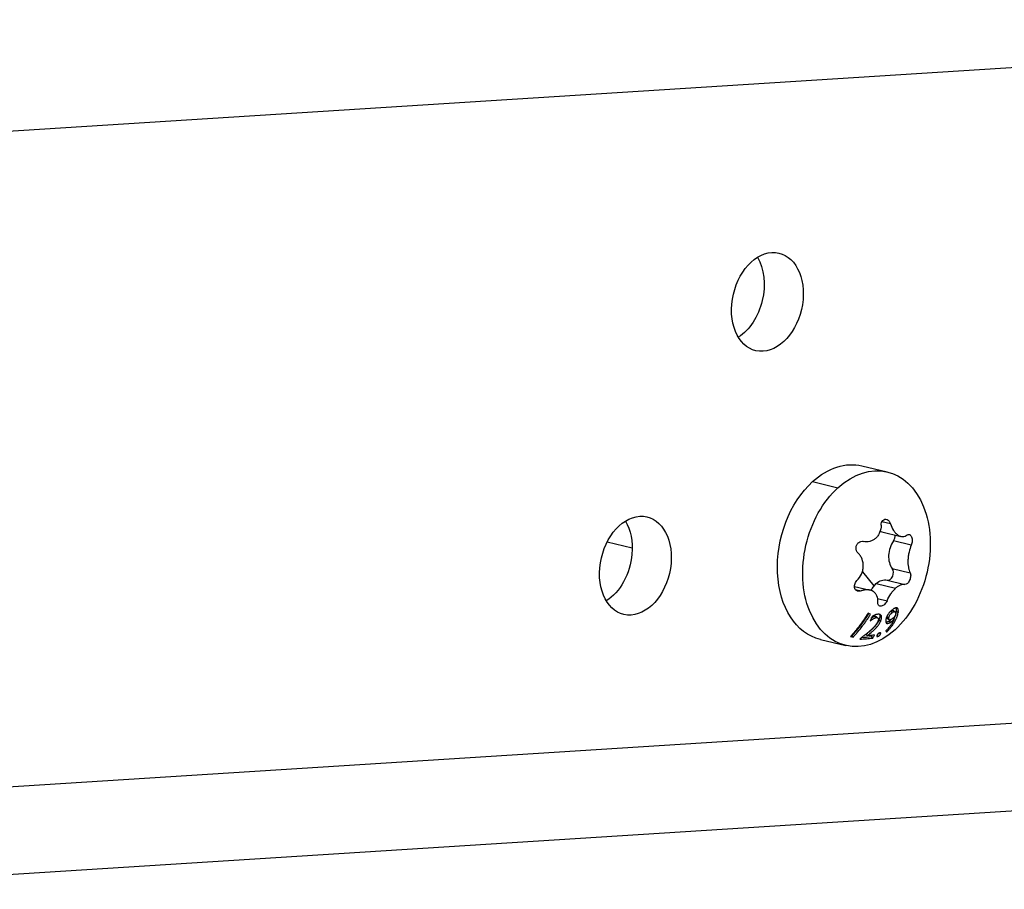
# Model space of a CAD drawing. Units: millimetres. Extents: x -547 to 3033, y -760 to 157.
# Drawn here: x 2713 to 2801, y -586 to -508 of the extents above; entities that cross this region are included whole.
import ezdxf

# ---------------------------------------------------------------- set-up
doc = ezdxf.new("R2010")
doc.units = ezdxf.units.MM
doc.layers.add('02-Rigging 2D', color=6, linetype='Continuous')

msp = doc.modelspace()

# ---------------------------------------------------------------- linework, layer by layer
at = {"layer": '02-Rigging 2D', "color": 241}
for p, q in [((2995.983, -499.708), (2699.945, -518.472)), ((2788.101, -547.725), (2790.373, -548.27)), ((2783.678, -549.139), (2785.95, -549.684)), ((2790.65, -552.914), (2789.893, -552.733)), ((2789.867, -553.634), (2791.591, -554.047)), ((2767.516, -555.105), (2765.265, -554.566)), ((2788.207, -554.499), (2788.221, -554.502)), ((2788.214, -554.501), (2788.21, -554.5)), ((2792.521, -554.841), (2790.918, -554.457)), ((2788.138, -557.213), (2789.178, -558.496)), ((2790.811, -556.92), (2792.414, -557.304)), ((2789.38, -558.278), (2791.118, -558.694)), ((2790.348, -557.968), (2791.952, -558.353)), ((2694.735, -577.561), (2990.773, -558.797)), ((2787.424, -558.531), (2788.821, -558.866)), ((2787.515, -558.818), (2788.022, -558.94)), ((2789.502, -559.613), (2790.351, -559.816)), ((2790.924, -560.699), (2791.074, -560.798)), ((2789.41, -561.259), (2789.536, -561.367)), ((2790.544, -561.539), (2790.403, -561.428)), ((2784.371, -563.284), (2786.643, -563.829)), ((2984.408, -567.099), (2691.058, -585.693))]:
    msp.add_line(p, q, dxfattribs=at)
for centre, major_axis, start_param, end_param in [((2779.628, -533.022), (1.049, 4.376), 0.210537, 6.493722), ((2767.8, -556.673), (1.049, 4.376), -7.643444677209722, -1.360259370030135), ((2790.275, -551.932), (-0.408, -1.702), -0.123492, 0), ((2790.638, -554.079), (0.14, 0.583), -2.09896, -1.135468), ((2791.733, -555.559), (-0.408, -1.702), -2.09896, -0.496866), ((2790.495, -557.386), (0.14, 0.583), -1.821512, -0.496866), ((2790.495, -557.386), (-0.14, -0.583), 0.009034, 1.320081)]:
    msp.add_ellipse(centre, major_axis=major_axis, ratio=0.694398, start_param=start_param, end_param=end_param, dxfattribs=at)
at = {"layer": '02-Rigging 2D', "color": 241, "extrusion": (0, 0, -1)}
for centre, major_axis, start_param, end_param in [((2776.129, -532.184), (-1.049, -4.376), -2.528119, -0.613474), ((2786.236, -555.505), (1.865, 7.78), -0.796482, 0), ((2788.508, -556.049), (1.865, 7.78), -0.796482, 0.774314), ((2786.236, -555.505), (-1.865, -7.78), 0, 2.34511), ((2788.508, -556.049), (1.865, 7.78), -2.367279, -0.796482), ((2788.508, -556.049), (-1.865, -7.78), -2.367279, -0.796482), ((2764.301, -555.834), (-1.049, -4.376), -2.528119, -1.781333), ((2764.301, -555.834), (-1.049, -4.376), -1.781333, -0.613474), ((2789.94, -559.67), (0.408, 1.702), -1.272345, -0.796482), ((2789.94, -559.67), (0.408, 1.702), -0.796482, 0), ((2788.508, -556.049), (-1.865, -7.78), -0.796482, 0.774314)]:
    msp.add_ellipse(centre, major_axis=major_axis, ratio=0.694398, start_param=start_param, end_param=end_param, dxfattribs=at)
at = {"layer": '02-Rigging 2D', "color": 241}
for points, knots in [([(2789.82, -553.038), (2789.812, -553.273), (2789.767, -553.497), (2789.639, -553.805), (2789.588, -553.9), (2789.468, -554.074), (2789.399, -554.154), (2789.247, -554.293), (2789.165, -554.351), (2788.991, -554.445), (2788.898, -554.481), (2788.613, -554.551), (2788.412, -554.549), (2788.214, -554.501)], [-0.001413505, -0.001413505, -0.001413505, -0.001413505, -0.000707623, -0.000707623, -0.000354682, -0.000354682, -0.000001741, -0.000001741, 0.000351199, 0.000351199, 0.00070414, 0.00070414, 0.001410022, 0.001410022, 0.001410022, 0.001410022]), ([(2789.966, -552.625), (2790.017, -552.568), (2790.078, -552.531), (2790.209, -552.5), (2790.278, -552.507), (2790.411, -552.565), (2790.474, -552.615), (2790.578, -552.746), (2790.621, -552.826), (2790.65, -552.914)], [0, 0, 0, 0, 0.000278954, 0.000278954, 0.000557908, 0.000557908, 0.000836862, 0.000836862, 0.001115816, 0.001115816, 0.001115816, 0.001115816]), ([(2790.65, -552.914), (2790.723, -553.138), (2790.817, -553.341), (2790.991, -553.604), (2791.053, -553.682), (2791.183, -553.819), (2791.253, -553.879), (2791.464, -554.02), (2791.613, -554.068), (2791.824, -554.064), (2791.894, -554.05), (2792.026, -553.999), (2792.089, -553.963), (2792.148, -553.915)], [0, 0, 0, 0, 0.000703253, 0.000703253, 0.001054879, 0.001054879, 0.001406505, 0.001406505, 0.002109758, 0.002109758, 0.002461384, 0.002461384, 0.002813011, 0.002813011, 0.002813011, 0.002813011]), ([(2792.148, -553.915), (2792.216, -553.86), (2792.291, -553.847), (2792.432, -553.909), (2792.495, -553.986), (2792.538, -554.093)], [0, 0, 0, 0, 0.0004015534, 0.0004015534, 0.0008031068, 0.0008031068, 0.0008031068, 0.0008031068]), ([(2787.756, -555.55), (2787.696, -555.491), (2787.648, -555.416), (2787.584, -555.249), (2787.569, -555.155), (2787.578, -554.969), (2787.602, -554.876), (2787.684, -554.712), (2787.741, -554.642), (2787.81, -554.589)], [0, 0, 0, 0, 0.000278934, 0.000278934, 0.000557868, 0.000557868, 0.000836802, 0.000836802, 0.001115736, 0.001115736, 0.001115736, 0.001115736]), ([(2792.521, -554.841), (2792.438, -555.026), (2792.369, -555.234), (2792.291, -555.576), (2792.27, -555.691), (2792.238, -555.924), (2792.228, -556.044), (2792.212, -556.391), (2792.225, -556.615), (2792.274, -556.908), (2792.296, -557), (2792.349, -557.165), (2792.379, -557.239), (2792.414, -557.304)], [0, 0, 0, 0, 0.000703253, 0.000703253, 0.001054879, 0.001054879, 0.001406505, 0.001406505, 0.002109758, 0.002109758, 0.002461384, 0.002461384, 0.002813011, 0.002813011, 0.002813011, 0.002813011]), ([(2792.538, -554.093), (2792.581, -554.2), (2792.603, -554.335), (2792.596, -554.605), (2792.568, -554.736), (2792.521, -554.841)], [0.0008031068, 0.0008031068, 0.0008031068, 0.0008031068, 0.0012040272, 0.0012040272, 0.0016049475, 0.0016049475, 0.0016049475, 0.0016049475]), ([(2787.65, -558.014), (2787.817, -557.849), (2787.953, -557.656), (2788.101, -557.332), (2788.139, -557.221), (2788.195, -556.993), (2788.212, -556.875), (2788.227, -556.528), (2788.19, -556.298), (2788.072, -555.989), (2788.021, -555.89), (2787.902, -555.708), (2787.833, -555.625), (2787.756, -555.55)], [0, 0, 0, 0, 0.000703253, 0.000703253, 0.001054879, 0.001054879, 0.001406505, 0.001406505, 0.002109758, 0.002109758, 0.002461384, 0.002461384, 0.002813011, 0.002813011, 0.002813011, 0.002813011]), ([(2792.414, -557.304), (2792.453, -557.378), (2792.471, -557.484), (2792.456, -557.73), (2792.423, -557.866), (2792.317, -558.11), (2792.245, -558.214), (2792.097, -558.343), (2792.02, -558.37), (2791.956, -558.354)], [0, 0, 0, 0, 0.000401027, 0.000401027, 0.000802053, 0.000802053, 0.00120308, 0.00120308, 0.001604106, 0.001604106, 0.001604106, 0.001604106]), ([(2787.46, -558.72), (2787.417, -558.613), (2787.413, -558.482), (2787.483, -558.227), (2787.555, -558.107), (2787.65, -558.014)], [0.0008031068, 0.0008031068, 0.0008031068, 0.0008031068, 0.0012040272, 0.0012040272, 0.0016049475, 0.0016049475, 0.0016049475, 0.0016049475]), ([(2791.118, -558.694), (2791.194, -558.625), (2791.27, -558.565), (2791.42, -558.466), (2791.495, -558.426), (2791.71, -558.34), (2791.843, -558.325), (2791.956, -558.354)], [0.001407297, 0.001407297, 0.001407297, 0.001407297, 0.001758254, 0.001758254, 0.002109212, 0.002109212, 0.002811127, 0.002811127, 0.002811127, 0.002811127]), ([(2788.022, -558.94), (2787.906, -558.983), (2787.788, -558.986), (2787.584, -558.908), (2787.503, -558.828), (2787.46, -558.72)], [0, 0, 0, 0, 0.0004015534, 0.0004015534, 0.0008031068, 0.0008031068, 0.0008031068, 0.0008031068]), ([(2789.521, -559.94), (2789.532, -559.737), (2789.504, -559.55), (2789.4, -559.304), (2789.357, -559.23), (2789.25, -559.098), (2789.187, -559.04), (2788.976, -558.899), (2788.803, -558.846), (2788.522, -558.833), (2788.424, -558.84), (2788.224, -558.874), (2788.124, -558.902), (2788.022, -558.94)], [0, 0, 0, 0, 0.000703253, 0.000703253, 0.001054879, 0.001054879, 0.001406505, 0.001406505, 0.002109758, 0.002109758, 0.002461384, 0.002461384, 0.002813011, 0.002813011, 0.002813011, 0.002813011]), ([(2790.351, -559.816), (2790.442, -559.601), (2790.555, -559.393), (2790.753, -559.102), (2790.822, -559.011), (2790.966, -558.842), (2791.042, -558.764), (2791.118, -558.694)], [0, 0, 0, 0, 0.000703648, 0.000703648, 0.001055473, 0.001055473, 0.001407297, 0.001407297, 0.001407297, 0.001407297]), ([(2790.351, -559.816), (2790.298, -559.939), (2790.22, -560.053), (2790.032, -560.23), (2789.926, -560.288), (2789.735, -560.317), (2789.65, -560.287), (2789.54, -560.156), (2789.514, -560.056), (2789.521, -559.94)], [-0.00048894, -0.00048894, -0.00048894, -0.00048894, -0.000087751, -0.000087751, 0.000313438, 0.000313438, 0.000714627, 0.000714627, 0.001115816, 0.001115816, 0.001115816, 0.001115816]), ([(2788.65, -560.94), (2788.555, -561.091), (2788.437, -561.275), (2788.287, -561.492), (2788.285, -561.495), (2788.281, -561.5), (2788.28, -561.503), (2788.274, -561.512), (2788.27, -561.518), (2788.258, -561.535), (2788.25, -561.546), (2788.226, -561.58), (2788.211, -561.602), (2788.164, -561.669), (2788.132, -561.713), (2788.086, -561.778), (2788.07, -561.8), (2788.038, -561.844), (2788.022, -561.866), (2787.974, -561.932), (2787.941, -561.975), (2787.844, -562.105), (2787.777, -562.19), (2787.709, -562.276), (2787.709, -562.276), (2787.708, -562.278), (2787.707, -562.278), (2787.705, -562.281), (2787.704, -562.282), (2787.7, -562.287), (2787.697, -562.291), (2787.689, -562.301), (2787.683, -562.309), (2787.663, -562.334), (2787.648, -562.352), (2787.597, -562.415), (2787.556, -562.466), (2787.504, -562.529), (2787.502, -562.532), (2787.496, -562.538), (2787.494, -562.541), (2787.486, -562.55), (2787.481, -562.556), (2787.466, -562.574), (2787.456, -562.586), (2787.427, -562.622), (2787.407, -562.645), (2787.35, -562.712), (2787.313, -562.754), (2787.208, -562.875), (2787.144, -562.947), (2787.087, -563.01)], [0, 0, 0, 0, 0.25, 0.25, 0.253906, 0.253906, 0.257812, 0.257812, 0.265625, 0.265625, 0.28125, 0.28125, 0.3125, 0.3125, 0.375, 0.375, 0.40625, 0.40625, 0.4375, 0.4375, 0.5, 0.5, 0.625, 0.625, 0.626953, 0.626953, 0.628906, 0.628906, 0.632813, 0.632813, 0.640625, 0.640625, 0.65625, 0.65625, 0.6875, 0.6875, 0.75, 0.75, 0.753906, 0.753906, 0.757812, 0.757812, 0.765625, 0.765625, 0.78125, 0.78125, 0.8125, 0.8125, 0.875, 0.875, 1, 1, 1, 1]), ([(2787.218, -562.958), (2787.284, -562.885), (2787.352, -562.808), (2787.458, -562.687), (2787.493, -562.645), (2787.565, -562.56), (2787.596, -562.523), (2787.694, -562.405), (2787.793, -562.283), (2787.91, -562.134), (2787.969, -562.057), (2787.995, -562.024), (2788.011, -562.002), (2788.019, -561.992), (2788.177, -561.783), (2788.303, -561.604), (2788.425, -561.428), (2788.438, -561.409), (2788.457, -561.38), (2788.466, -561.367), (2788.483, -561.343), (2788.524, -561.281), (2788.563, -561.222), (2788.641, -561.103), (2788.686, -561.033), (2788.727, -560.968)], [0, 0, 0, 0, 0.125, 0.125, 0.1875, 0.1875, 0.25, 0.25, 0.375, 0.4375, 0.46875, 0.484375, 0.484375, 0.5, 0.5, 0.75, 0.75, 0.78125, 0.78125, 0.796875, 0.796875, 0.8125, 0.875, 0.875, 0.974053, 0.974053, 0.974053, 0.974053]), ([(2787.31, -563.092), (2787.377, -563.019), (2787.446, -562.941), (2787.553, -562.817), (2787.589, -562.775), (2787.635, -562.721), (2787.645, -562.71), (2787.661, -562.69), (2787.669, -562.681), (2787.694, -562.651), (2787.711, -562.631), (2787.86, -562.451), (2787.995, -562.281), (2788.137, -562.093), (2788.142, -562.087), (2788.152, -562.074), (2788.156, -562.068), (2788.17, -562.049), (2788.179, -562.037), (2788.207, -562.001), (2788.224, -561.976), (2788.277, -561.905), (2788.311, -561.859), (2788.408, -561.724), (2788.467, -561.638), (2788.535, -561.539), (2788.549, -561.519), (2788.563, -561.498), (2788.565, -561.495), (2788.568, -561.491), (2788.571, -561.487), (2788.577, -561.477), (2788.582, -561.471), (2788.594, -561.452), (2788.603, -561.44), (2788.644, -561.378), (2788.676, -561.33), (2788.768, -561.189), (2788.824, -561.101), (2788.875, -561.02)], [0, 0, 0, 0, 0.125, 0.125, 0.1875, 0.1875, 0.203125, 0.203125, 0.21875, 0.21875, 0.25, 0.25, 0.5, 0.5, 0.507813, 0.507813, 0.515625, 0.515625, 0.53125, 0.53125, 0.5625, 0.5625, 0.625, 0.625, 0.75, 0.75, 0.78125, 0.78125, 0.785156, 0.785156, 0.789063, 0.789063, 0.796875, 0.796875, 0.8125, 0.8125, 0.875, 0.875, 1, 1, 1, 1]), ([(2789.535, -561.028), (2789.483, -561.037), (2789.441, -561.045), (2789.405, -561.053), (2789.401, -561.054), (2789.396, -561.055), (2789.393, -561.056), (2789.384, -561.058), (2789.378, -561.059), (2789.362, -561.064), (2789.351, -561.067), (2789.318, -561.077), (2789.296, -561.085), (2789.255, -561.102), (2789.234, -561.111), (2789.188, -561.133), (2789.165, -561.146), (2789.136, -561.161), (2789.135, -561.162), (2789.13, -561.164), (2789.127, -561.166), (2789.12, -561.17), (2789.115, -561.173), (2789.099, -561.181), (2789.088, -561.187), (2789.053, -561.207), (2789.028, -561.222), (2789, -561.238)], [0, 0, 0, 0, 0.25, 0.25, 0.265625, 0.265625, 0.28125, 0.28125, 0.3125, 0.3125, 0.375, 0.375, 0.5, 0.5, 0.625, 0.625, 0.75, 0.75, 0.765625, 0.765625, 0.78125, 0.78125, 0.8125, 0.8125, 0.875, 0.875, 1, 1, 1, 1]), ([(2789.772, -561.672), (2789.792, -561.613), (2789.807, -561.569), (2789.816, -561.54), (2789.817, -561.537), (2789.817, -561.534), (2789.818, -561.533), (2789.819, -561.528), (2789.82, -561.525), (2789.823, -561.517), (2789.825, -561.511), (2789.829, -561.494), (2789.832, -561.483), (2789.841, -561.451), (2789.846, -561.431), (2789.85, -561.411), (2789.85, -561.407), (2789.851, -561.402), (2789.852, -561.399), (2789.853, -561.391), (2789.854, -561.386), (2789.857, -561.37), (2789.858, -561.36), (2789.862, -561.331), (2789.863, -561.312), (2789.863, -561.291), (2789.863, -561.285), (2789.863, -561.276), (2789.863, -561.272), (2789.862, -561.258), (2789.861, -561.249), (2789.858, -561.223), (2789.854, -561.207), (2789.844, -561.177), (2789.838, -561.162), (2789.823, -561.134), (2789.814, -561.122), (2789.785, -561.088), (2789.76, -561.07), (2789.729, -561.057), (2789.726, -561.056), (2789.719, -561.053), (2789.716, -561.052), (2789.705, -561.049), (2789.698, -561.047), (2789.674, -561.041), (2789.657, -561.038), (2789.637, -561.036), (2789.636, -561.035), (2789.632, -561.035), (2789.631, -561.035), (2789.625, -561.034), (2789.622, -561.034), (2789.61, -561.033), (2789.602, -561.032), (2789.576, -561.03), (2789.556, -561.029), (2789.535, -561.028)], [0, 0, 0, 0, 0.125, 0.125, 0.128906, 0.128906, 0.132812, 0.132812, 0.140625, 0.140625, 0.15625, 0.15625, 0.1875, 0.1875, 0.25, 0.25, 0.257812, 0.257812, 0.265625, 0.265625, 0.28125, 0.28125, 0.3125, 0.3125, 0.375, 0.375, 0.390625, 0.390625, 0.40625, 0.40625, 0.4375, 0.4375, 0.5, 0.5, 0.5625, 0.5625, 0.625, 0.625, 0.75, 0.75, 0.765625, 0.765625, 0.78125, 0.78125, 0.8125, 0.8125, 0.875, 0.875, 0.882813, 0.882813, 0.890625, 0.890625, 0.90625, 0.90625, 0.9375, 0.9375, 1, 1, 1, 1]), ([(2789.642, -561.559), (2789.652, -561.53), (2789.661, -561.505), (2789.672, -561.472), (2789.676, -561.457), (2789.681, -561.443), (2789.683, -561.437), (2789.684, -561.433), (2789.684, -561.433), (2789.693, -561.406), (2789.702, -561.372), (2789.711, -561.337), (2789.714, -561.322), (2789.716, -561.313), (2789.717, -561.309), (2789.723, -561.282), (2789.728, -561.251), (2789.731, -561.223), (2789.732, -561.205), (2789.732, -561.197), (2789.733, -561.15), (2789.728, -561.118), (2789.714, -561.073), (2789.709, -561.06), (2789.702, -561.048)], [0, 0, 0, 0, 0.0625, 0.0625, 0.09375, 0.109375, 0.1171875, 0.1171875, 0.125, 0.125, 0.1875, 0.21875, 0.234375, 0.234375, 0.25, 0.25, 0.3125, 0.34375, 0.34375, 0.375, 0.375, 0.5, 0.5, 0.5549422, 0.5549422, 0.5549422, 0.5549422]), ([(2790.889, -560.571), (2790.844, -560.609), (2790.806, -560.641), (2790.772, -560.67), (2790.769, -560.673), (2790.764, -560.678), (2790.761, -560.68), (2790.754, -560.686), (2790.749, -560.691), (2790.734, -560.704), (2790.724, -560.712), (2790.696, -560.738), (2790.678, -560.754), (2790.657, -560.775), (2790.651, -560.78), (2790.642, -560.79), (2790.637, -560.794), (2790.622, -560.809), (2790.613, -560.818), (2790.586, -560.847), (2790.568, -560.866), (2790.535, -560.904), (2790.519, -560.923), (2790.485, -560.966), (2790.469, -560.988), (2790.422, -561.056), (2790.394, -561.102), (2790.355, -561.174), (2790.343, -561.196), (2790.322, -561.243), (2790.312, -561.266), (2790.301, -561.294), (2790.299, -561.299), (2790.295, -561.309), (2790.294, -561.314), (2790.288, -561.33), (2790.284, -561.34), (2790.274, -561.373), (2790.267, -561.396), (2790.26, -561.421), (2790.26, -561.422), (2790.26, -561.423), (2790.259, -561.424), (2790.259, -561.427), (2790.258, -561.429), (2790.257, -561.435), (2790.256, -561.439), (2790.252, -561.452), (2790.25, -561.462), (2790.242, -561.494), (2790.236, -561.518), (2790.23, -561.546)], [0, 0, 0, 0, 0.125, 0.125, 0.132812, 0.132812, 0.140625, 0.140625, 0.15625, 0.15625, 0.1875, 0.1875, 0.25, 0.25, 0.265625, 0.265625, 0.28125, 0.28125, 0.3125, 0.3125, 0.375, 0.375, 0.4375, 0.4375, 0.5, 0.5, 0.625, 0.625, 0.6875, 0.6875, 0.75, 0.75, 0.765625, 0.765625, 0.78125, 0.78125, 0.8125, 0.8125, 0.875, 0.875, 0.878906, 0.878906, 0.882812, 0.882812, 0.890625, 0.890625, 0.90625, 0.90625, 0.9375, 0.9375, 1, 1, 1, 1]), ([(2790.334, -562.612), (2790.344, -562.601), (2790.357, -562.587), (2790.389, -562.553), (2790.408, -562.532), (2790.449, -562.487), (2790.467, -562.467), (2790.49, -562.441), (2790.497, -562.433), (2790.507, -562.422), (2790.51, -562.419), (2790.514, -562.414), (2790.516, -562.412), (2790.518, -562.41), (2790.519, -562.409), (2790.52, -562.408), (2790.52, -562.407), (2790.555, -562.367), (2790.587, -562.33), (2790.632, -562.276), (2790.646, -562.259), (2790.666, -562.233), (2790.673, -562.225), (2790.683, -562.213), (2790.686, -562.209), (2790.693, -562.201), (2790.695, -562.197), (2790.758, -562.117), (2790.813, -562.042), (2790.89, -561.93), (2790.915, -561.893), (2790.951, -561.837), (2790.963, -561.818), (2790.981, -561.79), (2790.986, -561.781), (2790.995, -561.767), (2790.998, -561.762), (2791.003, -561.753), (2791.006, -561.749), (2791.059, -561.659), (2791.103, -561.579), (2791.16, -561.465), (2791.177, -561.429), (2791.201, -561.375), (2791.209, -561.357), (2791.224, -561.322), (2791.23, -561.305), (2791.251, -561.253), (2791.264, -561.218), (2791.282, -561.164), (2791.287, -561.146), (2791.295, -561.118), (2791.298, -561.109), (2791.302, -561.096), (2791.303, -561.091), (2791.305, -561.084), (2791.306, -561.082), (2791.307, -561.078), (2791.307, -561.077), (2791.308, -561.075), (2791.308, -561.073), (2791.318, -561.035), (2791.335, -560.966), (2791.355, -560.865)], [0, 0, 0, 0, 0.03125, 0.03125, 0.0625, 0.0625, 0.09375, 0.09375, 0.109375, 0.109375, 0.117188, 0.117188, 0.121094, 0.121094, 0.123047, 0.123047, 0.125, 0.125, 0.1875, 0.1875, 0.21875, 0.21875, 0.234375, 0.234375, 0.242188, 0.242188, 0.25, 0.25, 0.375, 0.375, 0.4375, 0.4375, 0.46875, 0.46875, 0.484375, 0.484375, 0.492188, 0.492188, 0.5, 0.5, 0.625, 0.625, 0.6875, 0.6875, 0.71875, 0.71875, 0.75, 0.75, 0.8125, 0.8125, 0.84375, 0.84375, 0.859375, 0.859375, 0.867188, 0.867188, 0.871094, 0.871094, 0.873047, 0.873047, 0.875, 0.875, 1, 1, 1, 1]), ([(2790.352, -561.265), (2790.356, -561.249), (2790.362, -561.228), (2790.368, -561.209), (2790.37, -561.202), (2790.371, -561.197), (2790.372, -561.196), (2790.377, -561.18), (2790.383, -561.161), (2790.389, -561.144), (2790.392, -561.132), (2790.394, -561.128), (2790.407, -561.093), (2790.419, -561.066), (2790.433, -561.041)], [0, 0, 0, 0, 0.0625, 0.09375, 0.109375, 0.109375, 0.125, 0.125, 0.1875, 0.21875, 0.21875, 0.25, 0.25, 0.3930804, 0.3930804, 0.3930804, 0.3930804]), ([(2790.493, -561.373), (2790.497, -561.357), (2790.501, -561.343), (2790.507, -561.325), (2790.508, -561.319), (2790.511, -561.312), (2790.511, -561.309), (2790.512, -561.306), (2790.513, -561.304), (2790.513, -561.302), (2790.513, -561.302), (2790.518, -561.287), (2790.522, -561.274), (2790.528, -561.256), (2790.53, -561.25), (2790.533, -561.242), (2790.534, -561.239), (2790.536, -561.233), (2790.537, -561.231), (2790.557, -561.176), (2790.581, -561.131), (2790.622, -561.073), (2790.638, -561.053), (2790.665, -561.023), (2790.674, -561.013), (2790.689, -560.997), (2790.695, -560.992), (2790.703, -560.984), (2790.705, -560.981), (2790.709, -560.977), (2790.711, -560.976), (2790.713, -560.973), (2790.715, -560.972), (2790.747, -560.941), (2790.79, -560.904), (2790.844, -560.856)], [0, 0, 0, 0, 0.0625, 0.0625, 0.09375, 0.09375, 0.109375, 0.109375, 0.117188, 0.117188, 0.125, 0.125, 0.1875, 0.1875, 0.21875, 0.21875, 0.234375, 0.234375, 0.25, 0.25, 0.5, 0.5, 0.625, 0.625, 0.6875, 0.6875, 0.71875, 0.71875, 0.734375, 0.734375, 0.742188, 0.742188, 0.75, 0.75, 1, 1, 1, 1]), ([(2790.524, -560.917), (2790.529, -560.911), (2790.54, -560.9), (2790.553, -560.887), (2790.561, -560.879), (2790.566, -560.874), (2790.57, -560.87), (2790.602, -560.84), (2790.644, -560.802), (2790.698, -560.756)], [0.6509858, 0.6509858, 0.6509858, 0.6509858, 0.6875, 0.71875, 0.734375, 0.734375, 0.75, 0.75, 1, 1, 1, 1]), ([(2790.698, -560.756), (2790.727, -560.742), (2790.753, -560.73), (2790.786, -560.716), (2790.802, -560.709), (2790.817, -560.704), (2790.823, -560.702), (2790.827, -560.7), (2790.828, -560.7), (2790.852, -560.692), (2790.871, -560.689), (2790.902, -560.689), (2790.915, -560.692), (2790.924, -560.699)], [0, 0, 0, 0, 0.125, 0.125, 0.1875, 0.21875, 0.234375, 0.234375, 0.25, 0.25, 0.375, 0.375, 0.4942651, 0.4942651, 0.4942651, 0.4942651]), ([(2790.844, -560.856), (2790.904, -560.828), (2790.949, -560.808), (2790.98, -560.798), (2790.982, -560.798), (2790.985, -560.797), (2790.986, -560.796), (2790.99, -560.795), (2790.993, -560.795), (2791, -560.793), (2791.005, -560.792), (2791.019, -560.789), (2791.028, -560.788), (2791.052, -560.788), (2791.065, -560.792), (2791.081, -560.803), (2791.085, -560.807), (2791.093, -560.818), (2791.097, -560.824), (2791.107, -560.845), (2791.113, -560.863), (2791.117, -560.886), (2791.117, -560.887), (2791.117, -560.888), (2791.117, -560.889), (2791.117, -560.892), (2791.118, -560.894), (2791.118, -560.9), (2791.119, -560.904), (2791.12, -560.917), (2791.121, -560.927), (2791.124, -560.96), (2791.125, -560.986), (2791.125, -561.017)], [0, 0, 0, 0, 0.25, 0.25, 0.257812, 0.257812, 0.265625, 0.265625, 0.28125, 0.28125, 0.3125, 0.3125, 0.375, 0.375, 0.5, 0.5, 0.5625, 0.5625, 0.625, 0.625, 0.75, 0.75, 0.757812, 0.757812, 0.765625, 0.765625, 0.78125, 0.78125, 0.8125, 0.8125, 0.875, 0.875, 1, 1, 1, 1]), ([(2791.355, -560.865), (2791.358, -560.813), (2791.359, -560.774), (2791.359, -560.748), (2791.359, -560.746), (2791.359, -560.744), (2791.359, -560.742), (2791.359, -560.738), (2791.359, -560.736), (2791.359, -560.728), (2791.359, -560.723), (2791.359, -560.708), (2791.359, -560.699), (2791.357, -560.672), (2791.356, -560.655), (2791.354, -560.639), (2791.353, -560.636), (2791.353, -560.631), (2791.352, -560.629), (2791.351, -560.623), (2791.351, -560.618), (2791.348, -560.606), (2791.346, -560.598), (2791.341, -560.575), (2791.336, -560.561), (2791.33, -560.546), (2791.328, -560.542), (2791.325, -560.536), (2791.323, -560.533), (2791.318, -560.523), (2791.314, -560.518), (2791.302, -560.501), (2791.293, -560.492), (2791.279, -560.48), (2791.273, -560.476), (2791.261, -560.469), (2791.256, -560.466), (2791.237, -560.458), (2791.224, -560.455), (2791.196, -560.451), (2791.181, -560.45), (2791.149, -560.453), (2791.133, -560.456), (2791.111, -560.462), (2791.108, -560.463), (2791.1, -560.466), (2791.095, -560.467), (2791.083, -560.472), (2791.074, -560.475), (2791.047, -560.487), (2791.027, -560.496), (2791.005, -560.507), (2791.005, -560.508), (2791.003, -560.509), (2791.002, -560.509), (2790.999, -560.511), (2790.997, -560.512), (2790.991, -560.515), (2790.987, -560.517), (2790.974, -560.524), (2790.964, -560.529), (2790.935, -560.545), (2790.913, -560.558), (2790.889, -560.571)], [0, 0, 0, 0, 0.125, 0.125, 0.128906, 0.128906, 0.132812, 0.132812, 0.140625, 0.140625, 0.15625, 0.15625, 0.1875, 0.1875, 0.25, 0.25, 0.257812, 0.257812, 0.265625, 0.265625, 0.28125, 0.28125, 0.3125, 0.3125, 0.375, 0.375, 0.390625, 0.390625, 0.40625, 0.40625, 0.4375, 0.4375, 0.5, 0.5, 0.53125, 0.53125, 0.5625, 0.5625, 0.625, 0.625, 0.6875, 0.6875, 0.75, 0.75, 0.765625, 0.765625, 0.78125, 0.78125, 0.8125, 0.8125, 0.875, 0.875, 0.878906, 0.878906, 0.882813, 0.882813, 0.890625, 0.890625, 0.90625, 0.90625, 0.9375, 0.9375, 1, 1, 1, 1]), ([(2790.966, -561.441), (2790.974, -561.425), (2790.982, -561.409), (2791.009, -561.356), (2791.026, -561.319), (2791.058, -561.249), (2791.072, -561.215), (2791.099, -561.147), (2791.117, -561.094), (2791.137, -561.032), (2791.146, -561.001), (2791.15, -560.985), (2791.152, -560.978), (2791.154, -560.973), (2791.154, -560.97), (2791.165, -560.932), (2791.181, -560.864), (2791.201, -560.765)], [0.5985714, 0.5985714, 0.5985714, 0.5985714, 0.625, 0.625, 0.6875, 0.6875, 0.75, 0.75, 0.8125, 0.84375, 0.859375, 0.8671875, 0.8710937, 0.8710937, 0.875, 0.875, 1, 1, 1, 1]), ([(2791.125, -561.017), (2791.12, -561.042), (2791.116, -561.06), (2791.109, -561.086), (2791.103, -561.104), (2791.094, -561.132)], [0, 0, 0, 0, 0.5, 0.5, 1, 1, 1, 1]), ([(2791.201, -560.765), (2791.202, -560.739), (2791.203, -560.716), (2791.204, -560.688), (2791.205, -560.675), (2791.205, -560.662), (2791.205, -560.657), (2791.205, -560.653), (2791.205, -560.653), (2791.205, -560.629), (2791.205, -560.6), (2791.203, -560.57), (2791.201, -560.558), (2791.201, -560.551), (2791.2, -560.548), (2791.197, -560.525), (2791.193, -560.501), (2791.187, -560.479), (2791.182, -560.466), (2791.18, -560.46), (2791.177, -560.453), (2791.176, -560.452), (2791.176, -560.451)], [0, 0, 0, 0, 0.0625, 0.0625, 0.09375, 0.109375, 0.1171875, 0.1171875, 0.125, 0.125, 0.1875, 0.21875, 0.234375, 0.234375, 0.25, 0.25, 0.3125, 0.34375, 0.34375, 0.375, 0.375, 0.3790395, 0.3790395, 0.3790395, 0.3790395]), ([(2788.458, -562.822), (2788.491, -562.797), (2788.536, -562.762), (2788.622, -562.693), (2788.654, -562.667), (2788.706, -562.625), (2788.733, -562.602), (2788.761, -562.578), (2788.781, -562.562), (2788.792, -562.552), (2788.869, -562.486), (2788.93, -562.432), (2789.011, -562.357), (2789.049, -562.322), (2789.089, -562.283), (2789.108, -562.265), (2789.116, -562.257), (2789.121, -562.252), (2789.122, -562.251), (2789.158, -562.215), (2789.187, -562.186), (2789.225, -562.146), (2789.243, -562.127), (2789.262, -562.106), (2789.27, -562.098), (2789.275, -562.092), (2789.277, -562.091), (2789.335, -562.026), (2789.382, -561.969), (2789.438, -561.893), (2789.467, -561.852), (2789.502, -561.799), (2789.519, -561.77), (2789.528, -561.756), (2789.532, -561.75), (2789.535, -561.746), (2789.537, -561.742), (2789.553, -561.716), (2789.589, -561.655), (2789.642, -561.559)], [0, 0, 0, 0, 0.125, 0.125, 0.1875, 0.1875, 0.21875, 0.234375, 0.234375, 0.25, 0.25, 0.375, 0.375, 0.4375, 0.46875, 0.484375, 0.492187, 0.492187, 0.5, 0.5, 0.5625, 0.5625, 0.59375, 0.609375, 0.617187, 0.617187, 0.625, 0.625, 0.75, 0.75, 0.8125, 0.84375, 0.859375, 0.867187, 0.871094, 0.871094, 0.875, 0.875, 1, 1, 1, 1]), ([(2788.569, -562.955), (2788.635, -562.904), (2788.755, -562.812), (2788.922, -562.669), (2788.926, -562.666), (2788.935, -562.659), (2788.939, -562.655), (2788.952, -562.644), (2788.96, -562.637), (2788.985, -562.615), (2789.001, -562.601), (2789.047, -562.56), (2789.076, -562.533), (2789.159, -562.457), (2789.207, -562.411), (2789.249, -562.369), (2789.252, -562.367), (2789.256, -562.363), (2789.258, -562.361), (2789.264, -562.355), (2789.268, -562.351), (2789.279, -562.339), (2789.287, -562.332), (2789.309, -562.309), (2789.323, -562.295), (2789.362, -562.254), (2789.384, -562.23), (2789.405, -562.207), (2789.408, -562.204), (2789.411, -562.2), (2789.413, -562.198), (2789.418, -562.193), (2789.421, -562.189), (2789.431, -562.178), (2789.438, -562.17), (2789.457, -562.148), (2789.469, -562.133), (2789.504, -562.09), (2789.526, -562.063), (2789.565, -562.011), (2789.584, -561.983), (2789.624, -561.923), (2789.645, -561.891), (2789.666, -561.856), (2789.666, -561.857), (2789.666, -561.856), (2789.667, -561.855), (2789.667, -561.854), (2789.668, -561.853), (2789.67, -561.85), (2789.671, -561.848), (2789.675, -561.841), (2789.678, -561.837), (2789.688, -561.82), (2789.695, -561.807), (2789.722, -561.761), (2789.745, -561.721), (2789.772, -561.672)], [0, 0, 0, 0, 0.25, 0.25, 0.257812, 0.257812, 0.265625, 0.265625, 0.28125, 0.28125, 0.3125, 0.3125, 0.375, 0.375, 0.5, 0.5, 0.503906, 0.503906, 0.507812, 0.507812, 0.515625, 0.515625, 0.53125, 0.53125, 0.5625, 0.5625, 0.625, 0.625, 0.628906, 0.628906, 0.632812, 0.632812, 0.640625, 0.640625, 0.65625, 0.65625, 0.6875, 0.6875, 0.75, 0.75, 0.8125, 0.8125, 0.875, 0.875, 0.876953, 0.876953, 0.878906, 0.878906, 0.882812, 0.882812, 0.890625, 0.890625, 0.90625, 0.90625, 0.9375, 0.9375, 1, 1, 1, 1]), ([(2788.821, -561.653), (2788.879, -561.603), (2788.925, -561.564), (2788.961, -561.535), (2788.963, -561.533), (2788.966, -561.531), (2788.967, -561.53), (2788.972, -561.526), (2788.975, -561.524), (2788.984, -561.516), (2788.99, -561.512), (2789.008, -561.498), (2789.02, -561.49), (2789.055, -561.465), (2789.077, -561.451), (2789.142, -561.413), (2789.189, -561.391), (2789.243, -561.369), (2789.244, -561.368), (2789.246, -561.367), (2789.248, -561.367), (2789.251, -561.365), (2789.254, -561.365), (2789.261, -561.362), (2789.266, -561.359), (2789.283, -561.353), (2789.294, -561.349), (2789.33, -561.336), (2789.356, -561.326), (2789.385, -561.316)], [0, 0, 0, 0, 0.25, 0.25, 0.257812, 0.257812, 0.265625, 0.265625, 0.28125, 0.28125, 0.3125, 0.3125, 0.375, 0.375, 0.5, 0.5, 0.75, 0.75, 0.757813, 0.757813, 0.765625, 0.765625, 0.78125, 0.78125, 0.8125, 0.8125, 0.875, 0.875, 1, 1, 1, 1]), ([(2789.515, -561.707), (2789.454, -561.81), (2789.411, -561.876), (2789.39, -561.907), (2789.389, -561.908), (2789.387, -561.911), (2789.386, -561.912), (2789.384, -561.915), (2789.383, -561.917), (2789.378, -561.924), (2789.375, -561.928), (2789.366, -561.941), (2789.361, -561.949), (2789.343, -561.975), (2789.331, -561.991), (2789.295, -562.038), (2789.272, -562.068), (2789.243, -562.103), (2789.237, -562.109), (2789.226, -562.122), (2789.22, -562.129), (2789.202, -562.15), (2789.189, -562.164), (2789.148, -562.208), (2789.117, -562.24), (2789.082, -562.275), (2789.081, -562.276), (2789.078, -562.279), (2789.077, -562.28), (2789.072, -562.284), (2789.069, -562.288), (2789.059, -562.297), (2789.052, -562.304), (2789.03, -562.325), (2789.014, -562.341), (2788.993, -562.36), (2788.99, -562.364), (2788.984, -562.369), (2788.981, -562.372), (2788.973, -562.38), (2788.967, -562.385), (2788.952, -562.399), (2788.944, -562.407), (2788.921, -562.428), (2788.911, -562.437), (2788.905, -562.442)], [0, 0, 0, 0, 0.25, 0.25, 0.253906, 0.253906, 0.257812, 0.257812, 0.265625, 0.265625, 0.28125, 0.28125, 0.3125, 0.3125, 0.375, 0.375, 0.5, 0.5, 0.53125, 0.53125, 0.5625, 0.5625, 0.625, 0.625, 0.75, 0.75, 0.757812, 0.757812, 0.765625, 0.765625, 0.78125, 0.78125, 0.8125, 0.8125, 0.875, 0.875, 0.882812, 0.882812, 0.890625, 0.890625, 0.90625, 0.90625, 0.9375, 0.9375, 1, 1, 1, 1]), ([(2788.956, -561.343), (2788.964, -561.338), (2788.972, -561.333), (2789.001, -561.317), (2789.023, -561.305), (2789.058, -561.288), (2789.076, -561.28), (2789.098, -561.27), (2789.107, -561.266), (2789.114, -561.264), (2789.118, -561.262), (2789.157, -561.246), (2789.204, -561.229), (2789.261, -561.208)], [0.4536408, 0.4536408, 0.4536408, 0.4536408, 0.5, 0.5, 0.625, 0.625, 0.6875, 0.71875, 0.734375, 0.734375, 0.75, 0.75, 1, 1, 1, 1]), ([(2789.261, -561.208), (2789.287, -561.213), (2789.309, -561.218), (2789.338, -561.225), (2789.351, -561.229), (2789.364, -561.233), (2789.369, -561.235), (2789.372, -561.237), (2789.373, -561.237), (2789.389, -561.244), (2789.4, -561.251), (2789.41, -561.259)], [0, 0, 0, 0, 0.125, 0.125, 0.1875, 0.21875, 0.234375, 0.234375, 0.25, 0.25, 0.3459806, 0.3459806, 0.3459806, 0.3459806]), ([(2789.385, -561.316), (2789.437, -561.326), (2789.476, -561.335), (2789.502, -561.346), (2789.503, -561.347), (2789.505, -561.348), (2789.506, -561.348), (2789.509, -561.35), (2789.512, -561.351), (2789.518, -561.354), (2789.521, -561.357), (2789.532, -561.364), (2789.538, -561.369), (2789.555, -561.387), (2789.563, -561.401), (2789.569, -561.424), (2789.57, -561.432), (2789.572, -561.451), (2789.572, -561.461), (2789.57, -561.493), (2789.567, -561.518), (2789.561, -561.548), (2789.561, -561.548), (2789.56, -561.551), (2789.56, -561.552), (2789.559, -561.555), (2789.559, -561.557), (2789.557, -561.565), (2789.556, -561.57), (2789.551, -561.586), (2789.548, -561.599), (2789.537, -561.639), (2789.527, -561.671), (2789.515, -561.707)], [0, 0, 0, 0, 0.25, 0.25, 0.257812, 0.257812, 0.265625, 0.265625, 0.28125, 0.28125, 0.3125, 0.3125, 0.375, 0.375, 0.5, 0.5, 0.5625, 0.5625, 0.625, 0.625, 0.75, 0.75, 0.757812, 0.757812, 0.765625, 0.765625, 0.78125, 0.78125, 0.8125, 0.8125, 0.875, 0.875, 1, 1, 1, 1]), ([(2790.23, -561.546), (2790.231, -561.601), (2790.233, -561.634), (2790.234, -561.648), (2790.234, -561.649), (2790.234, -561.65), (2790.234, -561.65), (2790.234, -561.652), (2790.234, -561.653), (2790.234, -561.656), (2790.234, -561.659), (2790.235, -561.665), (2790.235, -561.669), (2790.236, -561.682), (2790.237, -561.69), (2790.24, -561.712), (2790.242, -561.726), (2790.244, -561.739), (2790.245, -561.741), (2790.246, -561.745), (2790.246, -561.746), (2790.247, -561.752), (2790.248, -561.755), (2790.251, -561.765), (2790.253, -561.771), (2790.259, -561.788), (2790.264, -561.798), (2790.272, -561.811), (2790.275, -561.816), (2790.282, -561.824), (2790.286, -561.827), (2790.297, -561.837), (2790.306, -561.842), (2790.318, -561.846), (2790.32, -561.847), (2790.325, -561.848), (2790.327, -561.849), (2790.335, -561.85), (2790.34, -561.851), (2790.356, -561.853), (2790.368, -561.853), (2790.408, -561.851), (2790.439, -561.845), (2790.477, -561.834), (2790.478, -561.833), (2790.481, -561.832), (2790.483, -561.832), (2790.488, -561.83), (2790.492, -561.829), (2790.503, -561.825), (2790.511, -561.823), (2790.536, -561.814), (2790.554, -561.807), (2790.579, -561.797), (2790.582, -561.796), (2790.591, -561.792), (2790.595, -561.791), (2790.608, -561.785), (2790.617, -561.782), (2790.643, -561.771), (2790.66, -561.763), (2790.678, -561.755)], [0, 0, 0, 0, 0.125, 0.125, 0.126953, 0.126953, 0.128906, 0.128906, 0.132812, 0.132812, 0.140625, 0.140625, 0.15625, 0.15625, 0.1875, 0.1875, 0.25, 0.25, 0.257812, 0.257812, 0.265625, 0.265625, 0.28125, 0.28125, 0.3125, 0.3125, 0.375, 0.375, 0.40625, 0.40625, 0.4375, 0.4375, 0.5, 0.5, 0.515625, 0.515625, 0.53125, 0.53125, 0.5625, 0.5625, 0.625, 0.625, 0.75, 0.75, 0.757813, 0.757813, 0.765625, 0.765625, 0.78125, 0.78125, 0.8125, 0.8125, 0.875, 0.875, 0.890625, 0.890625, 0.90625, 0.90625, 0.9375, 0.9375, 1, 1, 1, 1]), ([(2790.993, -561.461), (2790.95, -561.556), (2790.906, -561.648), (2790.842, -561.766), (2790.828, -561.79), (2790.8, -561.837), (2790.786, -561.86), (2790.743, -561.927), (2790.712, -561.973), (2790.675, -562.025), (2790.673, -562.026), (2790.67, -562.031), (2790.668, -562.034), (2790.662, -562.041), (2790.659, -562.046), (2790.648, -562.061), (2790.64, -562.072), (2790.616, -562.103), (2790.599, -562.125), (2790.546, -562.192), (2790.506, -562.241), (2790.461, -562.293), (2790.461, -562.294), (2790.459, -562.296), (2790.458, -562.297), (2790.456, -562.3), (2790.454, -562.302), (2790.448, -562.309), (2790.444, -562.313), (2790.432, -562.327), (2790.423, -562.337), (2790.395, -562.37), (2790.373, -562.394), (2790.346, -562.424), (2790.342, -562.429), (2790.335, -562.436), (2790.332, -562.44), (2790.322, -562.45), (2790.316, -562.457), (2790.298, -562.477), (2790.288, -562.488), (2790.258, -562.52), (2790.243, -562.536), (2790.233, -562.548)], [0, 0, 0, 0, 0.25, 0.25, 0.3125, 0.3125, 0.375, 0.375, 0.5, 0.5, 0.507812, 0.507812, 0.515625, 0.515625, 0.53125, 0.53125, 0.5625, 0.5625, 0.625, 0.625, 0.75, 0.75, 0.753906, 0.753906, 0.757812, 0.757812, 0.765625, 0.765625, 0.78125, 0.78125, 0.8125, 0.8125, 0.875, 0.875, 0.882812, 0.882812, 0.890625, 0.890625, 0.90625, 0.90625, 0.9375, 0.9375, 1, 1, 1, 1]), ([(2790.244, -561.737), (2790.257, -561.736), (2790.277, -561.733), (2790.304, -561.727), (2790.317, -561.724), (2790.325, -561.721), (2790.331, -561.72), (2790.347, -561.715), (2790.362, -561.71), (2790.386, -561.702), (2790.395, -561.699), (2790.413, -561.692), (2790.423, -561.688), (2790.466, -561.671), (2790.5, -561.656), (2790.534, -561.641)], [0.6277454, 0.6277454, 0.6277454, 0.6277454, 0.6875, 0.71875, 0.734375, 0.734375, 0.75, 0.75, 0.8125, 0.8125, 0.84375, 0.84375, 0.875, 0.875, 1, 1, 1, 1]), ([(2790.403, -561.428), (2790.397, -561.423), (2790.392, -561.417), (2790.383, -561.405), (2790.379, -561.395), (2790.375, -561.384), (2790.372, -561.377), (2790.371, -561.372), (2790.368, -561.362), (2790.366, -561.353), (2790.364, -561.342), (2790.363, -561.338), (2790.362, -561.337), (2790.362, -561.333), (2790.361, -561.33), (2790.358, -561.313), (2790.356, -561.292), (2790.352, -561.265)], [0.5393458, 0.5393458, 0.5393458, 0.5393458, 0.625, 0.625, 0.6875, 0.71875, 0.71875, 0.75, 0.75, 0.8125, 0.828125, 0.828125, 0.84375, 0.84375, 0.875, 0.875, 1, 1, 1, 1]), ([(2790.758, -561.482), (2790.726, -561.499), (2790.705, -561.509), (2790.697, -561.513), (2790.696, -561.514), (2790.694, -561.515), (2790.694, -561.515), (2790.692, -561.516), (2790.69, -561.517), (2790.686, -561.519), (2790.684, -561.52), (2790.676, -561.523), (2790.671, -561.526), (2790.656, -561.532), (2790.648, -561.535), (2790.638, -561.539), (2790.635, -561.54), (2790.63, -561.541), (2790.628, -561.542), (2790.621, -561.544), (2790.617, -561.545), (2790.604, -561.548), (2790.596, -561.549), (2790.574, -561.551), (2790.562, -561.549), (2790.534, -561.534), (2790.52, -561.513), (2790.51, -561.476), (2790.51, -561.475), (2790.509, -561.472), (2790.508, -561.47), (2790.507, -561.464), (2790.506, -561.46), (2790.504, -561.448), (2790.502, -561.439), (2790.5, -561.428), (2790.5, -561.428), (2790.5, -561.427), (2790.5, -561.427), (2790.5, -561.426), (2790.5, -561.426), (2790.5, -561.423), (2790.499, -561.422), (2790.499, -561.417), (2790.498, -561.413), (2790.496, -561.399), (2790.495, -561.387), (2790.493, -561.373)], [0, 0, 0, 0, 0.125, 0.125, 0.128906, 0.128906, 0.132812, 0.132812, 0.140625, 0.140625, 0.15625, 0.15625, 0.1875, 0.1875, 0.25, 0.25, 0.265625, 0.265625, 0.28125, 0.28125, 0.3125, 0.3125, 0.375, 0.375, 0.5, 0.5, 0.75, 0.75, 0.765625, 0.765625, 0.78125, 0.78125, 0.8125, 0.8125, 0.875, 0.875, 0.878906, 0.878906, 0.882812, 0.882812, 0.890625, 0.890625, 0.90625, 0.90625, 0.9375, 0.9375, 1, 1, 1, 1]), ([(2790.534, -561.641), (2790.554, -561.626), (2790.571, -561.613), (2790.591, -561.597), (2790.599, -561.59), (2790.607, -561.584), (2790.61, -561.582), (2790.612, -561.58), (2790.612, -561.581), (2790.638, -561.559), (2790.661, -561.54), (2790.681, -561.521)], [0, 0, 0, 0, 0.125, 0.125, 0.1875, 0.21875, 0.234375, 0.234375, 0.25, 0.25, 0.4604212, 0.4604212, 0.4604212, 0.4604212]), ([(2790.678, -561.755), (2790.719, -561.724), (2790.745, -561.703), (2790.759, -561.692), (2790.76, -561.691), (2790.762, -561.689), (2790.763, -561.689), (2790.766, -561.686), (2790.767, -561.685), (2790.773, -561.681), (2790.776, -561.678), (2790.787, -561.669), (2790.793, -561.663), (2790.813, -561.646), (2790.826, -561.634), (2790.85, -561.612), (2790.861, -561.601), (2790.887, -561.574), (2790.901, -561.56), (2790.917, -561.544), (2790.916, -561.544), (2790.917, -561.543), (2790.917, -561.543), (2790.918, -561.542), (2790.919, -561.541), (2790.922, -561.538), (2790.924, -561.536), (2790.93, -561.529), (2790.936, -561.524), (2790.955, -561.503), (2790.972, -561.484), (2790.993, -561.461)], [0, 0, 0, 0, 0.25, 0.25, 0.257812, 0.257812, 0.265625, 0.265625, 0.28125, 0.28125, 0.3125, 0.3125, 0.375, 0.375, 0.5, 0.5, 0.625, 0.625, 0.75, 0.75, 0.757812, 0.757812, 0.765625, 0.765625, 0.78125, 0.78125, 0.8125, 0.8125, 0.875, 0.875, 1, 1, 1, 1]), ([(2791.09, -561.143), (2791.053, -561.194), (2791.027, -561.228), (2791.012, -561.246), (2791.011, -561.248), (2791.009, -561.25), (2791.008, -561.251), (2791.006, -561.254), (2791.004, -561.256), (2790.999, -561.263), (2790.995, -561.267), (2790.985, -561.279), (2790.978, -561.287), (2790.957, -561.31), (2790.944, -561.324), (2790.919, -561.35), (2790.906, -561.362), (2790.878, -561.387), (2790.863, -561.4), (2790.845, -561.415), (2790.845, -561.415), (2790.844, -561.415), (2790.844, -561.416), (2790.842, -561.417), (2790.841, -561.418), (2790.838, -561.421), (2790.835, -561.423), (2790.827, -561.429), (2790.821, -561.434), (2790.799, -561.451), (2790.78, -561.466), (2790.758, -561.482)], [0, 0, 0, 0, 0.25, 0.25, 0.257812, 0.257812, 0.265625, 0.265625, 0.28125, 0.28125, 0.3125, 0.3125, 0.375, 0.375, 0.5, 0.5, 0.625, 0.625, 0.75, 0.75, 0.757812, 0.757812, 0.765625, 0.765625, 0.78125, 0.78125, 0.8125, 0.8125, 0.875, 0.875, 1, 1, 1, 1]), ([(2788.905, -562.442), (2788.832, -562.506), (2788.75, -562.576), (2788.613, -562.689), (2788.568, -562.726), (2788.483, -562.793), (2788.444, -562.825), (2788.402, -562.859), (2788.395, -562.863), (2788.385, -562.872), (2788.379, -562.876), (2788.363, -562.889), (2788.353, -562.897), (2788.321, -562.923), (2788.3, -562.94), (2788.236, -562.99), (2788.194, -563.023), (2788.147, -563.061), (2788.143, -563.064), (2788.133, -563.071), (2788.129, -563.075), (2788.114, -563.086), (2788.104, -563.094), (2788.075, -563.118), (2788.054, -563.134), (2787.99, -563.184), (2787.945, -563.219), (2787.897, -563.256)], [0, 0, 0, 0, 0.25, 0.25, 0.375, 0.375, 0.5, 0.5, 0.515625, 0.515625, 0.53125, 0.53125, 0.5625, 0.5625, 0.625, 0.625, 0.75, 0.75, 0.765625, 0.765625, 0.78125, 0.78125, 0.8125, 0.8125, 0.875, 0.875, 1, 1, 1, 1]), ([(2789.681, -562.694), (2789.65, -562.71), (2789.626, -562.723), (2789.609, -562.734), (2789.607, -562.735), (2789.604, -562.737), (2789.603, -562.738), (2789.598, -562.741), (2789.595, -562.743), (2789.587, -562.749), (2789.581, -562.753), (2789.565, -562.766), (2789.555, -562.774), (2789.529, -562.8), (2789.511, -562.821), (2789.491, -562.848), (2789.491, -562.849), (2789.49, -562.851), (2789.489, -562.852), (2789.487, -562.855), (2789.485, -562.858), (2789.48, -562.865), (2789.476, -562.871), (2789.464, -562.889), (2789.455, -562.903), (2789.444, -562.919)], [0, 0, 0, 0, 0.25, 0.25, 0.265625, 0.265625, 0.28125, 0.28125, 0.3125, 0.3125, 0.375, 0.375, 0.5, 0.5, 0.75, 0.75, 0.765625, 0.765625, 0.78125, 0.78125, 0.8125, 0.8125, 0.875, 0.875, 1, 1, 1, 1]), ([(2789.518, -562.814), (2789.524, -562.809), (2789.53, -562.804), (2789.544, -562.79), (2789.554, -562.779), (2789.564, -562.767), (2789.565, -562.766)], [0.4191512, 0.4191512, 0.4191512, 0.4191512, 0.5, 0.5, 0.625, 0.642927, 0.642927, 0.642927, 0.642927]), ([(2789.531, -563.018), (2789.563, -563.002), (2789.586, -562.989), (2789.601, -562.979), (2789.603, -562.978), (2789.606, -562.976), (2789.608, -562.975), (2789.612, -562.972), (2789.615, -562.97), (2789.624, -562.964), (2789.629, -562.96), (2789.645, -562.948), (2789.655, -562.939), (2789.681, -562.913), (2789.699, -562.893), (2789.718, -562.866), (2789.719, -562.865), (2789.72, -562.863), (2789.721, -562.862), (2789.723, -562.859), (2789.725, -562.857), (2789.73, -562.85), (2789.733, -562.844), (2789.746, -562.827), (2789.755, -562.812), (2789.766, -562.796)], [0, 0, 0, 0, 0.25, 0.25, 0.265625, 0.265625, 0.28125, 0.28125, 0.3125, 0.3125, 0.375, 0.375, 0.5, 0.5, 0.75, 0.75, 0.765625, 0.765625, 0.78125, 0.78125, 0.8125, 0.8125, 0.875, 0.875, 1, 1, 1, 1]), ([(2789.766, -562.796), (2789.77, -562.782), (2789.773, -562.771), (2789.777, -562.756), (2789.778, -562.752), (2789.779, -562.746), (2789.779, -562.744), (2789.78, -562.742), (2789.78, -562.741), (2789.78, -562.739), (2789.78, -562.739), (2789.783, -562.719), (2789.781, -562.706), (2789.77, -562.695), (2789.765, -562.693), (2789.756, -562.69), (2789.752, -562.69), (2789.746, -562.689), (2789.744, -562.689), (2789.741, -562.689), (2789.74, -562.689), (2789.738, -562.689), (2789.737, -562.689), (2789.724, -562.689), (2789.706, -562.69), (2789.681, -562.694)], [0, 0, 0, 0, 0.125, 0.125, 0.1875, 0.1875, 0.21875, 0.21875, 0.234375, 0.234375, 0.25, 0.25, 0.5, 0.5, 0.625, 0.625, 0.6875, 0.6875, 0.71875, 0.71875, 0.734375, 0.734375, 0.75, 0.75, 1, 1, 1, 1]), ([(2787.897, -563.256), (2788.105, -563.252), (2788.303, -563.242), (2788.686, -563.211), (2788.874, -563.191), (2789.06, -563.163)], [0, 0, 0, 0, 0.5, 0.5, 1, 1, 1, 1]), ([(2789.444, -562.919), (2789.436, -562.946), (2789.432, -562.965), (2789.43, -562.977), (2789.43, -562.978), (2789.43, -562.981), (2789.43, -562.982), (2789.43, -562.985), (2789.43, -562.987), (2789.43, -562.993), (2789.43, -562.996), (2789.432, -563.006), (2789.434, -563.011), (2789.445, -563.021), (2789.458, -563.024), (2789.477, -563.024), (2789.477, -563.024), (2789.479, -563.024), (2789.479, -563.024), (2789.482, -563.024), (2789.483, -563.024), (2789.489, -563.023), (2789.493, -563.023), (2789.506, -563.022), (2789.518, -563.02), (2789.531, -563.018)], [0, 0, 0, 0, 0.25, 0.25, 0.265625, 0.265625, 0.28125, 0.28125, 0.3125, 0.3125, 0.375, 0.375, 0.5, 0.5, 0.75, 0.75, 0.765625, 0.765625, 0.78125, 0.78125, 0.8125, 0.8125, 0.875, 0.875, 1, 1, 1, 1])]:
    msp.add_open_spline(points, degree=3, knots=knots, dxfattribs=at)
for points, degree in [([(2789.82, -553.038), (2789.825, -552.875), (2789.877, -552.724), (2789.966, -552.625)], 3), ([(2787.81, -554.589), (2787.93, -554.498), (2788.077, -554.467), (2788.214, -554.501)], 3), ([(2788.875, -561.02), (2788.801, -560.994), (2788.726, -560.967), (2788.65, -560.94)], 3), ([(2790.698, -560.756), (2790.844, -560.856)], 1), ([(2791.201, -560.765), (2791.355, -560.865)], 1), ([(2789, -561.238), (2788.945, -561.371), (2788.886, -561.51), (2788.821, -561.653)], 3), ([(2789.261, -561.208), (2789.385, -561.316)], 1), ([(2789.642, -561.559), (2789.772, -561.672)], 1), ([(2790.352, -561.265), (2790.493, -561.373)], 1), ([(2790.5, -561.426), (2790.5, -561.426), (2790.5, -561.426), (2790.5, -561.426)], 3), ([(2790.534, -561.641), (2790.678, -561.755)], 1), ([(2790.885, -561.381), (2790.993, -561.461)], 1), ([(2791.094, -561.132), (2791.093, -561.136), (2791.092, -561.14), (2791.09, -561.143)], 3), ([(2788.458, -562.822), (2788.569, -562.955)], 1), ([(2789.67, -562.7), (2789.766, -562.796)], 1), ([(2790.233, -562.548), (2790.267, -562.57), (2790.301, -562.591), (2790.334, -562.612)], 3), ([(2790.247, -562.532), (2790.334, -562.612)], 1), ([(2787.087, -563.01), (2787.162, -563.039), (2787.236, -563.066), (2787.31, -563.092)], 3), ([(2787.155, -562.935), (2787.176, -562.943), (2787.197, -562.95), (2787.218, -562.958)], 3), ([(2787.218, -562.958), (2787.31, -563.092)], 1), ([(2788.085, -563.109), (2788.383, -563.095), (2788.663, -563.068), (2788.941, -563.027)], 3), ([(2789.234, -562.884), (2789.019, -562.915), (2788.798, -562.939), (2788.569, -562.955)], 3), ([(2788.941, -563.027), (2788.966, -562.989), (2788.99, -562.951), (2789.013, -562.913)], 3), ([(2788.941, -563.027), (2789.06, -563.163)], 1), ([(2789.06, -563.163), (2789.12, -563.069), (2789.178, -562.976), (2789.234, -562.884)], 3), ([(2789.442, -562.925), (2789.531, -563.018)], 1)]:
    msp.add_open_spline(points, degree=degree, dxfattribs=at)

doc.saveas('drawing.dxf')
